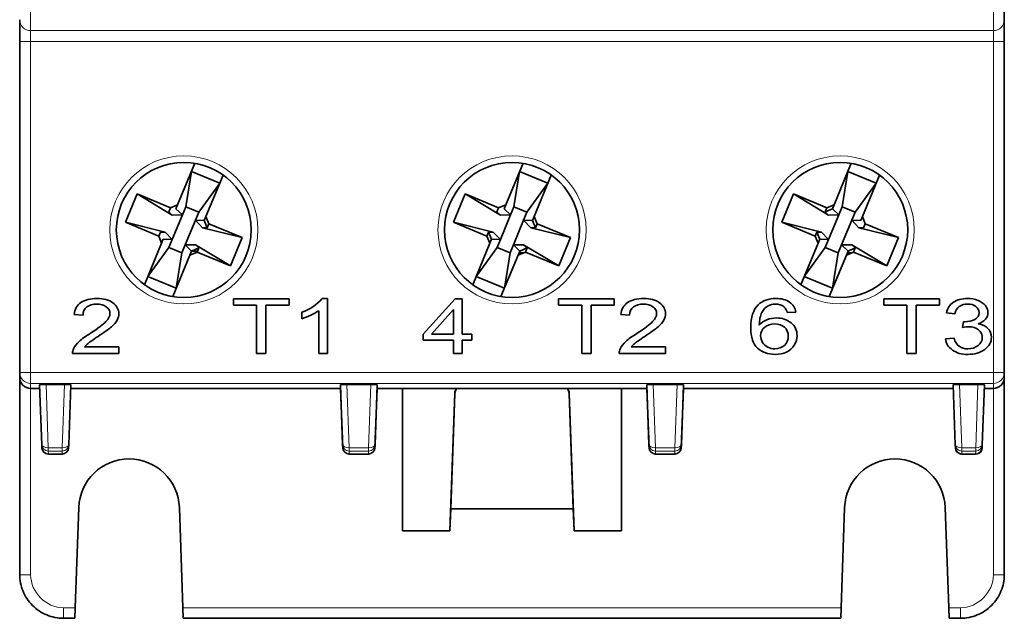
# Model space of a CAD drawing. Units: millimetres. Extents: x 166 to 812, y 14 to 580.
# Drawn here: x 377 to 422, y 209 to 236 of the extents above; entities that cross this region are included whole.
import ezdxf

# ---------------------------------------------------------------- set-up
doc = ezdxf.new("R2010")
doc.units = ezdxf.units.MM
doc.layers.add('1', color=7, linetype='Continuous', true_color=0xffffff)

msp = doc.modelspace()

# ---------------------------------------------------------------- linework, layer by layer
at = {"layer": '1', "color": 18, "linetype": 'Continuous', "lineweight": 35}
for p, q in [((422.45, 237.394), (422.45, 235.995)), ((377.45, 235.995), (377.45, 234.995)), ((422.45, 234.995), (422.45, 235.995)), ((377.45, 219.876), (377.45, 234.995)), ((422.45, 234.995), (422.45, 219.876)), ((384.668, 227.538), (385.453, 229.433)), ((385.299, 229.06), (385.038, 227.444)), ((386.592, 228.524), (385.299, 229.06)), ((399.668, 227.538), (400.453, 229.433)), ((400.299, 229.06), (400.038, 227.444)), ((401.592, 228.524), (400.299, 229.06)), ((414.668, 227.538), (415.453, 229.433)), ((415.299, 229.06), (415.038, 227.444)), ((416.592, 228.524), (415.299, 229.06)), ((386.747, 228.897), (385.961, 227.001)), ((401.747, 228.897), (400.961, 227.001)), ((416.747, 228.897), (415.961, 227.001)), ((386.592, 228.524), (385.633, 227.198)), ((401.592, 228.524), (400.633, 227.198)), ((416.592, 228.524), (415.633, 227.198)), ((382.28, 226.74), (382.816, 228.033)), ((382.816, 228.033), (384.419, 227.066)), ((382.816, 228.033), (384.34, 227.401)), ((397.28, 226.74), (397.816, 228.033)), ((397.816, 228.033), (399.34, 227.401)), ((397.816, 228.033), (399.419, 227.066)), ((412.28, 226.74), (412.816, 228.033)), ((412.816, 228.033), (414.419, 227.066)), ((412.816, 228.033), (414.34, 227.401)), ((384.263, 227.215), (384.34, 227.401)), ((384.34, 227.401), (384.668, 227.538)), ((384.668, 227.538), (384.592, 227.356)), ((384.592, 227.356), (384.592, 227.356)), ((384.592, 227.356), (384.885, 227.075)), ((385.038, 227.444), (384.885, 227.075)), ((385.633, 227.198), (385.038, 227.444)), ((399.263, 227.215), (399.34, 227.401)), ((399.34, 227.401), (399.668, 227.538)), ((399.668, 227.538), (399.592, 227.356)), ((399.592, 227.356), (399.592, 227.356)), ((399.592, 227.356), (399.885, 227.075)), ((400.038, 227.444), (399.885, 227.075)), ((400.633, 227.198), (400.038, 227.444)), ((414.34, 227.401), (414.263, 227.215)), ((414.263, 227.215), (414.592, 227.356)), ((414.668, 227.538), (414.34, 227.401)), ((414.592, 227.356), (414.668, 227.538)), ((414.592, 227.356), (414.885, 227.075)), ((414.592, 227.356), (414.592, 227.356)), ((415.038, 227.444), (414.885, 227.075)), ((415.633, 227.198), (415.038, 227.444)), ((384.419, 227.066), (384.263, 227.215)), ((384.885, 227.075), (384.419, 227.066)), ((384.885, 227.075), (384.42, 225.952)), ((385.014, 225.706), (385.48, 226.829)), ((385.48, 226.829), (385.633, 227.198)), ((385.48, 226.829), (385.886, 226.82)), ((385.803, 226.492), (385.48, 226.829)), ((385.961, 227.001), (385.886, 226.82)), ((385.886, 226.82), (386.018, 226.487)), ((385.886, 226.82), (385.886, 226.82)), ((386.095, 226.673), (385.961, 227.001)), ((399.419, 227.066), (399.263, 227.215)), ((399.885, 227.075), (399.419, 227.066)), ((399.885, 227.075), (399.42, 225.952)), ((400.014, 225.706), (400.48, 226.829)), ((400.48, 226.829), (400.633, 227.198)), ((400.886, 226.82), (400.48, 226.829)), ((400.48, 226.829), (400.803, 226.492)), ((400.886, 226.82), (400.961, 227.001)), ((401.018, 226.487), (400.886, 226.82)), ((400.886, 226.82), (400.886, 226.82)), ((400.961, 227.001), (401.095, 226.673)), ((414.419, 227.066), (414.263, 227.215)), ((414.885, 227.075), (414.419, 227.066)), ((414.885, 227.075), (414.42, 225.952)), ((415.014, 225.706), (415.48, 226.829)), ((415.48, 226.829), (415.633, 227.198)), ((415.48, 226.829), (415.886, 226.82)), ((415.803, 226.492), (415.48, 226.829)), ((415.886, 226.82), (415.961, 227.002)), ((415.886, 226.82), (415.886, 226.82)), ((415.961, 227.001), (416.095, 226.673)), ((384.096, 226.289), (382.28, 226.74)), ((383.804, 226.108), (382.28, 226.74)), ((386.018, 226.487), (385.803, 226.492)), ((385.803, 226.492), (387.619, 226.041)), ((386.018, 226.487), (386.095, 226.673)), ((386.095, 226.673), (387.619, 226.041)), ((398.804, 226.108), (397.28, 226.74)), ((399.096, 226.289), (397.28, 226.74)), ((400.803, 226.492), (401.018, 226.487)), ((400.803, 226.492), (402.619, 226.041)), ((401.095, 226.673), (401.018, 226.487)), ((401.095, 226.673), (402.619, 226.041)), ((414.096, 226.289), (412.28, 226.74)), ((413.804, 226.108), (412.28, 226.74)), ((416.018, 226.487), (415.803, 226.492)), ((415.803, 226.492), (417.619, 226.041)), ((416.095, 226.673), (416.018, 226.487)), ((416.095, 226.673), (417.619, 226.041)), ((383.804, 226.108), (383.881, 226.293)), ((383.938, 225.779), (383.804, 226.108)), ((383.881, 226.293), (384.096, 226.289)), ((384.014, 225.961), (383.938, 225.779)), ((384.013, 225.961), (384.014, 225.961)), ((384.42, 225.952), (384.013, 225.961)), ((384.096, 226.289), (384.42, 225.952)), ((384.42, 225.952), (384.267, 225.583)), ((387.619, 226.041), (387.083, 224.748)), ((398.804, 226.108), (398.881, 226.293)), ((398.938, 225.779), (398.804, 226.108)), ((398.881, 226.293), (399.013, 225.961)), ((399.096, 226.289), (398.881, 226.293)), ((399.014, 225.961), (398.938, 225.779)), ((399.013, 225.961), (399.014, 225.961)), ((399.013, 225.961), (399.42, 225.952)), ((399.42, 225.952), (399.096, 226.289)), ((399.42, 225.952), (399.267, 225.583)), ((402.619, 226.041), (402.083, 224.748)), ((413.881, 226.293), (413.804, 226.108)), ((413.804, 226.108), (413.938, 225.779)), ((414.013, 225.961), (413.881, 226.293)), ((413.881, 226.293), (414.096, 226.289)), ((413.938, 225.779), (414.014, 225.961)), ((414.42, 225.952), (414.013, 225.961)), ((414.014, 225.961), (414.013, 225.961)), ((414.096, 226.289), (414.42, 225.952)), ((414.42, 225.952), (414.267, 225.583)), ((417.619, 226.041), (417.083, 224.748)), ((383.152, 223.884), (383.938, 225.779)), ((383.307, 224.257), (384.267, 225.583)), ((384.267, 225.583), (384.861, 225.336)), ((384.861, 225.336), (385.014, 225.706)), ((385.014, 225.706), (385.481, 225.715)), ((385.014, 225.706), (385.307, 225.424)), ((385.307, 225.424), (385.636, 225.566)), ((385.636, 225.566), (385.481, 225.715)), ((387.083, 224.748), (385.481, 225.715)), ((385.636, 225.566), (385.559, 225.38)), ((398.152, 223.884), (398.938, 225.779)), ((398.307, 224.257), (399.267, 225.583)), ((399.267, 225.583), (399.861, 225.336)), ((399.861, 225.336), (400.014, 225.706)), ((400.014, 225.706), (400.481, 225.715)), ((400.014, 225.706), (400.307, 225.424)), ((400.307, 225.424), (400.636, 225.566)), ((400.636, 225.566), (400.481, 225.715)), ((402.083, 224.748), (400.481, 225.715)), ((400.636, 225.566), (400.559, 225.38)), ((413.152, 223.884), (413.938, 225.779)), ((413.307, 224.257), (414.267, 225.583)), ((414.267, 225.583), (414.861, 225.336)), ((414.861, 225.336), (415.014, 225.706)), ((415.014, 225.706), (415.481, 225.715)), ((415.014, 225.706), (415.307, 225.424)), ((415.307, 225.424), (415.636, 225.566)), ((415.636, 225.566), (415.481, 225.715)), ((417.083, 224.748), (415.481, 225.715)), ((415.636, 225.566), (415.559, 225.38)), ((385.232, 225.243), (384.446, 223.348)), ((384.6, 223.721), (384.861, 225.336)), ((385.232, 225.243), (385.307, 225.424)), ((385.559, 225.38), (385.232, 225.243)), ((385.304, 225.417), (385.574, 225.417)), ((385.307, 225.424), (385.307, 225.424)), ((387.083, 224.748), (385.559, 225.38)), ((400.232, 225.243), (399.446, 223.348)), ((399.6, 223.721), (399.861, 225.336)), ((400.232, 225.243), (400.307, 225.424)), ((400.559, 225.38), (400.232, 225.243)), ((400.465, 225.34), (400.272, 225.34)), ((400.307, 225.424), (400.307, 225.424)), ((402.083, 224.748), (400.559, 225.38)), ((415.232, 225.243), (414.446, 223.348)), ((414.6, 223.721), (414.861, 225.336)), ((415.232, 225.243), (415.307, 225.424)), ((415.559, 225.38), (415.232, 225.243)), ((415.465, 225.34), (415.272, 225.34)), ((415.307, 225.424), (415.307, 225.424)), ((417.083, 224.748), (415.559, 225.38)), ((383.307, 224.257), (384.6, 223.721)), ((398.307, 224.257), (399.6, 223.721)), ((413.307, 224.257), (414.6, 223.721)), ((387.221, 223.246), (387.221, 222.951)), ((389.762, 223.246), (387.221, 223.246)), ((389.762, 222.951), (389.762, 223.246)), ((391.522, 223.256), (391.278, 223.256)), ((391.522, 220.746), (391.522, 223.256)), ((397.353, 223.246), (395.889, 221.626)), ((397.674, 223.246), (397.353, 223.246)), ((397.674, 221.626), (397.674, 223.246)), ((402.081, 223.246), (402.081, 222.951)), ((404.623, 223.246), (402.081, 223.246)), ((404.623, 222.951), (404.623, 223.246)), ((416.941, 223.246), (416.941, 222.951)), ((419.483, 223.246), (416.941, 223.246)), ((419.483, 222.951), (419.483, 223.246)), ((387.221, 222.951), (388.278, 222.951)), ((388.278, 222.951), (388.278, 220.746)), ((388.702, 220.746), (388.702, 222.951)), ((388.702, 222.951), (389.762, 222.951)), ((396.277, 221.626), (397.281, 222.752)), ((397.281, 222.752), (397.281, 221.626)), ((402.081, 222.951), (403.138, 222.951)), ((403.138, 222.951), (403.138, 220.746)), ((403.562, 220.746), (403.562, 222.951)), ((403.562, 222.951), (404.623, 222.951)), ((416.941, 222.951), (417.998, 222.951)), ((417.998, 222.951), (417.998, 220.746)), ((418.422, 220.746), (418.422, 222.951)), ((418.422, 222.951), (419.483, 222.951)), ((379.938, 222.532), (380.343, 222.5)), ((390.341, 222.633), (390.341, 222.332)), ((391.128, 222.698), (391.128, 220.746)), ((404.923, 222.532), (405.327, 222.5)), ((412.529, 222.609), (412.922, 222.633)), ((412.922, 222.633), (412.531, 222.609)), ((419.8, 222.608), (420.194, 222.553)), ((420.581, 222.199), (420.538, 221.929)), ((395.889, 221.626), (395.889, 221.344)), ((397.281, 221.626), (396.277, 221.626)), ((398.108, 221.626), (397.674, 221.626)), ((398.108, 221.344), (398.108, 221.626)), ((420.155, 221.446), (419.761, 221.406)), ((381.983, 221.04), (380.411, 221.04)), ((381.983, 220.746), (381.983, 221.04)), ((395.889, 221.344), (397.281, 221.344)), ((397.281, 221.344), (397.281, 220.746)), ((397.674, 220.746), (397.674, 221.344)), ((397.674, 221.344), (398.108, 221.344)), ((406.968, 221.04), (405.395, 221.04)), ((406.968, 220.746), (406.968, 221.04)), ((379.863, 220.746), (381.983, 220.746)), ((388.278, 220.746), (388.702, 220.746)), ((391.128, 220.746), (391.522, 220.746)), ((397.281, 220.746), (397.674, 220.746)), ((403.138, 220.746), (403.562, 220.746)), ((404.848, 220.746), (406.968, 220.746)), ((417.998, 220.746), (418.422, 220.746)), ((377.45, 219.649), (377.45, 219.876)), ((377.45, 219.643), (377.45, 219.649)), ((377.45, 210.643), (377.45, 219.643)), ((422.45, 219.876), (422.45, 219.649)), ((422.45, 219.649), (422.45, 219.643)), ((422.45, 219.643), (422.45, 210.643)), ((378.457, 216.574), (378.361, 219.318)), ((378.656, 219.324), (379.493, 219.324)), ((379.788, 219.318), (379.692, 216.574)), ((392.207, 216.574), (392.111, 219.318)), ((392.406, 219.324), (393.493, 219.324)), ((393.788, 219.318), (393.692, 216.574)), ((406.207, 216.574), (406.111, 219.318)), ((406.406, 219.324), (407.493, 219.324)), ((407.788, 219.318), (407.692, 216.574)), ((420.207, 216.574), (420.111, 219.318)), ((420.406, 219.324), (421.243, 219.324)), ((421.538, 219.318), (421.442, 216.574)), ((377.95, 219.149), (378.367, 219.149)), ((378.367, 219.143), (377.95, 219.143)), ((379.782, 219.149), (392.117, 219.149)), ((392.117, 219.143), (379.782, 219.143)), ((392.117, 219.143), (392.212, 216.432)), ((393.687, 216.432), (393.782, 219.143)), ((393.782, 219.149), (406.117, 219.149)), ((406.117, 219.143), (393.782, 219.143)), ((394.947, 212.639), (394.949, 219.143)), ((397.336, 218.937), (397.111, 212.639)), ((397.15, 213.643), (397.337, 218.919)), ((402.749, 213.643), (402.562, 218.919)), ((402.788, 212.639), (402.564, 218.937)), ((404.95, 219.143), (404.952, 212.639)), ((406.212, 216.432), (406.117, 219.143)), ((407.782, 219.143), (407.687, 216.432)), ((407.782, 219.149), (420.117, 219.149)), ((420.117, 219.143), (407.782, 219.143)), ((421.532, 219.149), (421.95, 219.149)), ((421.95, 219.143), (421.532, 219.143)), ((378.462, 216.432), (378.457, 216.574)), ((379.692, 216.574), (379.687, 216.432)), ((392.212, 216.432), (392.207, 216.574)), ((393.692, 216.574), (393.687, 216.432)), ((406.212, 216.432), (406.207, 216.574)), ((407.692, 216.574), (407.687, 216.432)), ((420.212, 216.432), (420.207, 216.574)), ((421.442, 216.574), (421.437, 216.432)), ((378.761, 216.143), (379.387, 216.143)), ((392.512, 216.143), (393.387, 216.143)), ((407.387, 216.143), (406.512, 216.143)), ((421.138, 216.143), (420.512, 216.143)), ((379.989, 209.125), (380.149, 213.702)), ((384.748, 213.702), (384.908, 209.125)), ((397.15, 213.643), (397.115, 212.639)), ((397.15, 213.643), (402.749, 213.643)), ((402.749, 213.643), (402.785, 212.639)), ((415.151, 213.702), (414.991, 209.125)), ((419.91, 209.125), (419.75, 213.702)), ((397.115, 212.639), (394.947, 212.639)), ((404.952, 212.639), (402.785, 212.639)), ((379.989, 209.125), (379.973, 208.643)), ((384.925, 208.643), (384.908, 209.125)), ((414.991, 209.125), (414.974, 208.643)), ((419.926, 208.643), (419.91, 209.125)), ((379.973, 208.643), (379.45, 208.643)), ((414.974, 208.643), (384.925, 208.643)), ((420.45, 208.643), (419.926, 208.643))]:
    msp.add_line(p, q, dxfattribs=at)
at = {"layer": '1', "color": 8, "linetype": 'Continuous', "lineweight": 18}
for p, q in [((377.95, 236.894), (377.95, 235.495)), ((421.95, 235.495), (421.95, 236.894)), ((377.95, 234.995), (377.95, 235.495)), ((377.95, 235.495), (421.95, 235.495)), ((421.95, 235.495), (421.95, 234.995)), ((377.45, 234.995), (377.95, 234.995)), ((377.95, 234.995), (377.95, 219.876)), ((421.95, 234.995), (377.95, 234.995)), ((421.95, 219.876), (421.95, 234.995)), ((421.95, 234.995), (422.45, 234.995)), ((377.45, 219.876), (377.95, 219.876)), ((377.95, 219.376), (377.95, 219.876)), ((377.95, 219.876), (421.95, 219.876)), ((421.95, 219.876), (422.45, 219.876)), ((421.95, 219.876), (421.95, 219.376)), ((377.95, 219.376), (377.95, 219.149)), ((421.95, 219.376), (377.95, 219.376)), ((378.656, 219.324), (378.757, 216.434)), ((379.392, 216.434), (379.493, 219.324)), ((392.406, 219.324), (392.507, 216.434)), ((393.392, 216.434), (393.493, 219.324)), ((406.406, 219.324), (406.507, 216.434)), ((407.392, 216.434), (407.493, 219.324)), ((420.406, 219.324), (420.507, 216.434)), ((421.143, 216.434), (421.243, 219.324)), ((421.95, 219.149), (421.95, 219.376)), ((377.95, 219.143), (377.95, 210.625)), ((397.337, 218.919), (397.336, 218.937)), ((402.564, 218.937), (402.562, 218.919)), ((421.95, 210.625), (421.95, 219.143)), ((378.757, 216.284), (378.757, 216.434)), ((378.757, 216.434), (379.392, 216.434)), ((378.757, 216.284), (378.761, 216.143)), ((379.392, 216.284), (378.757, 216.284)), ((379.387, 216.143), (379.392, 216.284)), ((379.392, 216.284), (379.392, 216.434)), ((392.507, 216.284), (392.507, 216.434)), ((392.507, 216.434), (393.392, 216.434)), ((392.507, 216.284), (392.512, 216.143)), ((393.392, 216.284), (392.507, 216.284)), ((393.387, 216.143), (393.392, 216.284)), ((393.392, 216.284), (393.392, 216.434)), ((406.507, 216.284), (406.507, 216.434)), ((406.507, 216.434), (407.392, 216.434)), ((406.507, 216.284), (406.512, 216.143)), ((407.392, 216.284), (406.507, 216.284)), ((407.387, 216.143), (407.392, 216.284)), ((407.392, 216.284), (407.392, 216.434)), ((420.507, 216.434), (420.507, 216.284)), ((420.507, 216.434), (421.143, 216.434)), ((420.507, 216.284), (420.512, 216.143)), ((421.143, 216.284), (420.507, 216.284)), ((421.138, 216.143), (421.143, 216.284)), ((421.143, 216.284), (421.143, 216.434)), ((379.45, 209.125), (379.45, 208.643)), ((379.45, 209.125), (379.989, 209.125)), ((384.908, 209.125), (414.991, 209.125)), ((419.91, 209.125), (420.45, 209.125)), ((420.45, 209.125), (420.45, 208.643))]:
    msp.add_line(p, q, dxfattribs=at)
for centre in [(384.95, 226.39), (399.95, 226.39), (414.95, 226.39)]:
    msp.add_circle(centre, 3.384, dxfattribs=at)
at = {"layer": '1', "color": 18, "linetype": 'Continuous', "lineweight": 35}
for centre in [(384.95, 226.39), (399.95, 226.39), (414.95, 226.39)]:
    msp.add_circle(centre, 3.084, dxfattribs=at)
for centre, radius, start, end in [((389.754, 224.533), 1.988, 287.1537, 320.0165), ((412.001, 222.49), 0.541, 12.7054, 43.4984), ((389.499, 225.17), 2.96, 286.5244, 303.4002), ((421.04, 222.817), 0.75, 286.9396, 317.4428), ((380.303, 220.762), 0.44, 153.5053, 182.1721), ((405.288, 220.762), 0.44, 153.5053, 182.1721), ((377.95, 219.643), 0.5, 180, 270), ((421.95, 219.643), 0.5, 270, 0), ((397.635, 218.926), 0.3, 133.8504, 177.9618), ((402.264, 218.926), 0.3, 2.0382, 46.1496), ((378.761, 216.443), 0.3, 182, 269.9992), ((379.387, 216.443), 0.3, 270.0008, 357.9994), ((392.511, 216.443), 0.3, 182, 269.9992), ((393.388, 216.443), 0.3, 270.0008, 358), ((406.511, 216.443), 0.3, 182, 269.9992), ((407.388, 216.443), 0.3, 270.0008, 358), ((420.512, 216.443), 0.3, 182.0006, 260.9024), ((421.138, 216.443), 0.3, 284.9951, 358), ((382.449, 213.622), 2.301, 1.9999, 178), ((417.45, 213.622), 2.301, 2, 178.0001)]:
    msp.add_arc(centre, radius, start, end, dxfattribs=at)
at = {"layer": '1', "color": 8, "linetype": 'Continuous', "lineweight": 18}
for centre, major_axis, ratio, start_param, end_param in [((377.95, 235.995), (-0.5, 0), 0.999391, 0, 1.570796), ((421.95, 235.995), (-0.5, 0), 0.999391, 1.570796, 3.141593), ((377.95, 219.876), (-0.5, 0), 0.999848, 0, 1.570796), ((421.95, 219.876), (-0.5, 0), 0.999848, 1.570796, 3.141593), ((397.635, 218.926), (0.298, 0.031), 0.999846, 2.231537, 3.002326), ((402.264, 218.926), (-0.298, 0.031), 0.999846, 3.280859, 4.051649), ((378.757, 216.584), (0.3, 0.01), 0.999848, 3.141593, 4.677488), ((378.757, 216.584), (0.3, 0.01), 0.499772, 3.141593, 4.694938), ((379.392, 216.584), (-0.3, 0.01), 0.999848, 1.605698, 3.141593), ((379.392, 216.584), (0.3, -0.01), 0.499772, 4.72984, 6.283185), ((392.507, 216.584), (0.3, 0.01), 0.999848, 3.141593, 4.677488), ((392.507, 216.584), (0.3, 0.01), 0.499772, 3.141593, 4.694938), ((393.392, 216.584), (-0.3, 0.01), 0.999848, 1.605698, 3.141593), ((393.392, 216.584), (0.3, -0.01), 0.499772, 4.72984, 6.283185), ((406.507, 216.584), (0.3, 0.01), 0.999848, 3.141593, 4.677488), ((406.507, 216.584), (0.3, 0.01), 0.499772, 3.141593, 4.694938), ((407.392, 216.584), (-0.3, 0.01), 0.999848, 1.605698, 3.141593), ((407.392, 216.584), (0.3, -0.01), 0.499772, 4.72984, 6.283185), ((420.507, 216.584), (-0.3, -0.01), 0.999848, 0, 1.535895), ((420.507, 216.584), (0.3, 0.01), 0.499772, 3.141593, 4.694938), ((421.143, 216.584), (-0.3, 0.01), 0.999848, 1.605698, 3.141593), ((421.143, 216.584), (0.3, -0.01), 0.499772, 4.72984, 6.283185), ((377.95, 210.643), (0.5, 0), 0.034899, 3.141593, 4.712389), ((421.95, 210.643), (-0.5, 0), 0.034899, 1.570796, 3.141593)]:
    msp.add_ellipse(centre, major_axis=major_axis, ratio=ratio, start_param=start_param, end_param=end_param, dxfattribs=at)
at = {"layer": '1', "color": 18, "linetype": 'Continuous', "lineweight": 35}
for centre, major_axis, ratio, start_param, end_param in [((377.95, 219.649), (0, 0.5), 0.999848, 1.570796, 3.141593), ((421.95, 219.649), (0, -0.5), 0.999848, 0, 1.570796), ((378.661, 219.318), (0.3, 0), 0.020345, 1.588965, 3.142311), ((379.488, 219.318), (-0.3, 0), 0.020345, 3.140885, 4.69422), ((392.412, 219.318), (0.3, 0), 0.020345, 1.588965, 3.1423), ((393.488, 219.318), (-0.3, 0), 0.020345, 3.140885, 4.69422), ((406.412, 219.318), (0.3, 0), 0.020345, 1.588965, 3.1423), ((407.488, 219.318), (-0.3, 0), 0.020345, 3.140885, 4.69422), ((420.412, 219.318), (0.3, 0), 0.020345, 1.588965, 3.1423), ((421.238, 219.318), (-0.3, 0), 0.020345, 3.140875, 4.69422), ((397.637, 218.909), (-0.3, -0.015), 0.994919, 5.331064, 6.197554), ((402.262, 218.909), (0.3, -0.015), 0.994919, 0.085631, 0.952121), ((378.761, 216.443), (-0.01, 0.3), 0.999848, 1.570796, 3.106678), ((379.387, 216.443), (0.01, 0.3), 0.999848, 3.176494, 4.712379), ((392.512, 216.443), (-0.01, 0.3), 0.999848, 1.570807, 3.106691), ((393.387, 216.443), (0.01, 0.3), 0.999848, 3.176494, 4.712379), ((406.512, 216.443), (-0.01, 0.3), 0.999848, 1.570807, 3.106691), ((407.387, 216.443), (0.01, 0.3), 0.999848, 3.176494, 4.712379), ((420.512, 216.443), (-0.01, 0.3), 0.999848, 1.570807, 3.106691), ((421.138, 216.443), (0.01, 0.3), 0.999848, 3.176507, 4.712389)]:
    msp.add_ellipse(centre, major_axis=major_axis, ratio=ratio, start_param=start_param, end_param=end_param, dxfattribs=at)
for points, knots in [([(380.411, 221.04), (380.454, 221.096), (380.51, 221.152), (380.644, 221.261), (380.795, 221.367), (381.315, 221.707), (381.517, 221.854), (381.76, 222.069), (381.848, 222.17), (381.953, 222.363), (381.979, 222.461), (381.979, 222.758), (381.89, 222.923), (381.53, 223.189), (381.287, 223.256), (380.675, 223.256), (380.432, 223.194), (380.07, 222.948), (379.966, 222.768), (379.938, 222.532)], [0, 0, 0, 0, 0.067216, 0.067216, 0.133942, 0.133942, 0.21405, 0.21405, 0.294462, 0.294462, 0.374875, 0.374875, 0.532115, 0.532115, 0.689355, 0.689355, 0.844918, 0.844918, 1, 1, 1, 1]), ([(405.395, 221.04), (405.439, 221.096), (405.495, 221.152), (405.629, 221.261), (405.78, 221.367), (406.3, 221.707), (406.502, 221.854), (406.745, 222.069), (406.833, 222.17), (406.938, 222.363), (406.964, 222.461), (406.964, 222.758), (406.874, 222.923), (406.515, 223.189), (406.271, 223.256), (405.659, 223.256), (405.417, 223.194), (405.055, 222.948), (404.951, 222.768), (404.923, 222.532)], [0, 0, 0, 0, 0.067216, 0.067216, 0.133942, 0.133942, 0.21405, 0.21405, 0.294462, 0.294462, 0.374875, 0.374875, 0.532115, 0.532115, 0.689355, 0.689355, 0.844918, 0.844918, 1, 1, 1, 1]), ([(412.922, 222.633), (412.89, 222.828), (412.793, 222.98), (412.471, 223.201), (412.264, 223.256), (411.674, 223.256), (411.405, 223.16), (410.976, 222.75), (410.861, 222.399), (410.861, 221.484), (410.965, 221.173), (411.379, 220.797), (411.647, 220.703), (412.167, 220.703), (412.339, 220.738), (412.643, 220.882), (412.762, 220.985), (412.936, 221.254), (412.979, 221.4), (412.979, 221.796), (412.887, 221.991), (412.517, 222.292), (412.294, 222.367), (411.882, 222.367), (411.738, 222.34), (411.464, 222.231), (411.348, 222.147), (411.253, 222.035)], [0, 0, 0, 0, 0.071553, 0.071553, 0.143488, 0.143488, 0.240026, 0.240026, 0.350583, 0.350583, 0.449294, 0.449294, 0.548157, 0.548157, 0.605992, 0.605992, 0.663828, 0.663828, 0.721857, 0.721857, 0.810204, 0.810204, 0.8987, 0.8987, 0.94931, 0.94931, 1, 1, 1, 1]), ([(421.592, 222.311), (421.592, 222.311), (421.592, 222.311), (421.667, 222.399), (421.703, 222.498), (421.703, 222.72), (421.665, 222.827), (421.509, 223.03), (421.396, 223.109), (421.102, 223.227), (420.941, 223.256), (420.512, 223.256), (420.299, 223.199), (419.958, 222.973), (419.849, 222.813), (419.8, 222.608)], [0, 0, 0, 0, 0.000015, 0.000015, 0.138223, 0.138223, 0.283792, 0.283792, 0.429933, 0.429933, 0.576561, 0.576561, 0.788281, 0.788281, 1, 1, 1, 1]), ([(380.343, 222.5), (380.344, 222.657), (380.402, 222.78), (380.629, 222.957), (380.781, 223.002), (381.15, 223.002), (381.296, 222.96), (381.519, 222.793), (381.575, 222.69), (381.575, 222.452), (381.513, 222.33), (381.269, 222.069), (381.032, 221.893), (380.46, 221.526), (380.288, 221.4), (380.05, 221.182), (379.964, 221.071), (379.909, 220.958)], [0, 0, 0, 0, 0.147061, 0.147061, 0.293723, 0.293723, 0.431534, 0.431534, 0.569725, 0.569725, 0.700681, 0.700681, 0.831708, 0.831708, 0.915854, 0.915854, 1, 1, 1, 1]), ([(405.327, 222.5), (405.329, 222.657), (405.386, 222.78), (405.614, 222.957), (405.765, 223.002), (406.134, 223.002), (406.28, 222.96), (406.504, 222.793), (406.559, 222.69), (406.559, 222.452), (406.498, 222.33), (406.253, 222.069), (406.017, 221.893), (405.445, 221.526), (405.272, 221.4), (405.034, 221.182), (404.948, 221.071), (404.894, 220.958)], [0, 0, 0, 0, 0.147061, 0.147061, 0.293723, 0.293723, 0.431534, 0.431534, 0.569725, 0.569725, 0.700681, 0.700681, 0.831708, 0.831708, 0.915854, 0.915854, 1, 1, 1, 1]), ([(411.253, 222.035), (411.256, 222.285), (411.294, 222.477), (411.436, 222.748), (411.534, 222.851), (411.753, 222.976), (411.863, 223.003), (412.144, 223.003), (412.275, 222.96), (412.386, 222.869), (412.39, 222.866), (412.394, 222.862)], [0, 0, 0, 0, 0.266365, 0.266365, 0.531747, 0.531747, 0.736503, 0.736503, 0.990775, 0.990775, 1, 1, 1, 1]), ([(420.194, 222.553), (420.224, 222.703), (420.289, 222.816), (420.494, 222.966), (420.621, 223.003), (420.928, 223.003), (421.055, 222.967), (421.25, 222.818), (421.299, 222.726), (421.299, 222.471), (421.232, 222.365), (420.964, 222.228), (420.813, 222.195), (420.629, 222.195), (420.608, 222.196), (420.581, 222.199)], [0, 0, 0, 0, 0.148764, 0.148764, 0.298753, 0.298753, 0.449543, 0.449543, 0.600334, 0.600334, 0.790536, 0.790536, 0.981298, 0.981298, 1, 1, 1, 1]), ([(411.401, 221.252), (411.343, 221.349), (411.314, 221.45), (411.314, 221.717), (411.376, 221.847), (411.624, 222.046), (411.775, 222.096), (412.133, 222.096), (412.281, 222.046), (412.399, 221.947)], [0, 0, 0, 0, 0.179343, 0.179343, 0.451599, 0.451599, 0.724542, 0.724542, 1, 1, 1, 1]), ([(412.399, 221.947), (412.517, 221.847), (412.577, 221.711), (412.577, 221.359), (412.517, 221.217), (412.277, 221.007), (412.134, 220.955), (411.855, 220.955), (411.746, 220.98), (411.539, 221.082), (411.458, 221.155), (411.401, 221.252)], [0, 0, 0, 0, 0.222173, 0.222173, 0.453398, 0.453398, 0.684012, 0.684012, 0.842702, 0.842702, 1, 1, 1, 1]), ([(419.761, 221.406), (419.787, 221.198), (419.894, 221.028), (420.265, 220.766), (420.499, 220.701), (421.092, 220.701), (421.351, 220.777), (421.759, 221.081), (421.861, 221.265), (421.861, 221.645), (421.808, 221.78), (421.598, 221.995), (421.452, 222.066), (421.261, 222.1), (421.26, 222.1), (421.259, 222.1)], [0, 0, 0, 0, 0.170784, 0.170784, 0.341796, 0.341796, 0.531255, 0.531255, 0.720431, 0.720431, 0.859823, 0.859823, 0.999215, 0.999215, 1, 1, 1, 1]), ([(420.538, 221.929), (420.649, 221.952), (420.741, 221.963), (420.998, 221.963), (421.148, 221.917), (421.384, 221.734), (421.443, 221.618), (421.443, 221.329), (421.379, 221.205), (421.124, 221.005), (420.968, 220.955), (420.626, 220.955), (420.494, 220.994), (420.277, 221.148), (420.2, 221.273), (420.155, 221.446)], [0, 0, 0, 0, 0.064907, 0.064907, 0.223252, 0.223252, 0.381596, 0.381596, 0.547858, 0.547858, 0.71519, 0.71519, 0.857237, 0.857237, 1, 1, 1, 1]), ([(379.45, 208.643), (379.319, 208.643), (379.188, 208.656), (378.931, 208.707), (378.805, 208.745), (378.563, 208.845), (378.447, 208.907), (378.23, 209.052), (378.128, 209.136), (377.943, 209.321), (377.859, 209.423), (377.714, 209.64), (377.652, 209.756), (377.552, 209.998), (377.514, 210.124), (377.462, 210.381), (377.45, 210.512), (377.45, 210.643)], [0, 0, 0, 0, 0.125, 0.125, 0.25, 0.25, 0.375, 0.375, 0.5, 0.5, 0.625, 0.625, 0.75, 0.75, 0.875, 0.875, 1, 1, 1, 1]), ([(422.45, 210.643), (422.45, 210.512), (422.437, 210.381), (422.386, 210.124), (422.347, 209.998), (422.247, 209.756), (422.185, 209.64), (422.04, 209.423), (421.956, 209.321), (421.771, 209.136), (421.67, 209.052), (421.452, 208.907), (421.336, 208.845), (421.094, 208.745), (420.968, 208.707), (420.711, 208.656), (420.58, 208.643), (420.45, 208.643)], [0, 0, 0, 0, 0.125, 0.125, 0.25, 0.25, 0.375, 0.375, 0.5, 0.5, 0.625, 0.625, 0.75, 0.75, 0.875, 0.875, 1, 1, 1, 1])]:
    msp.add_open_spline(points, degree=3, knots=knots, dxfattribs=at)
at = {"layer": '1', "color": 8, "linetype": 'Continuous', "lineweight": 18}
for points in [[(377.95, 210.625), (377.95, 209.83), (378.653, 209.125), (379.45, 209.125)], [(420.45, 209.125), (421.244, 209.125), (421.95, 209.829), (421.95, 210.625)]]:
    msp.add_open_spline(points, degree=3, dxfattribs=at)

doc.saveas('drawing.dxf')
